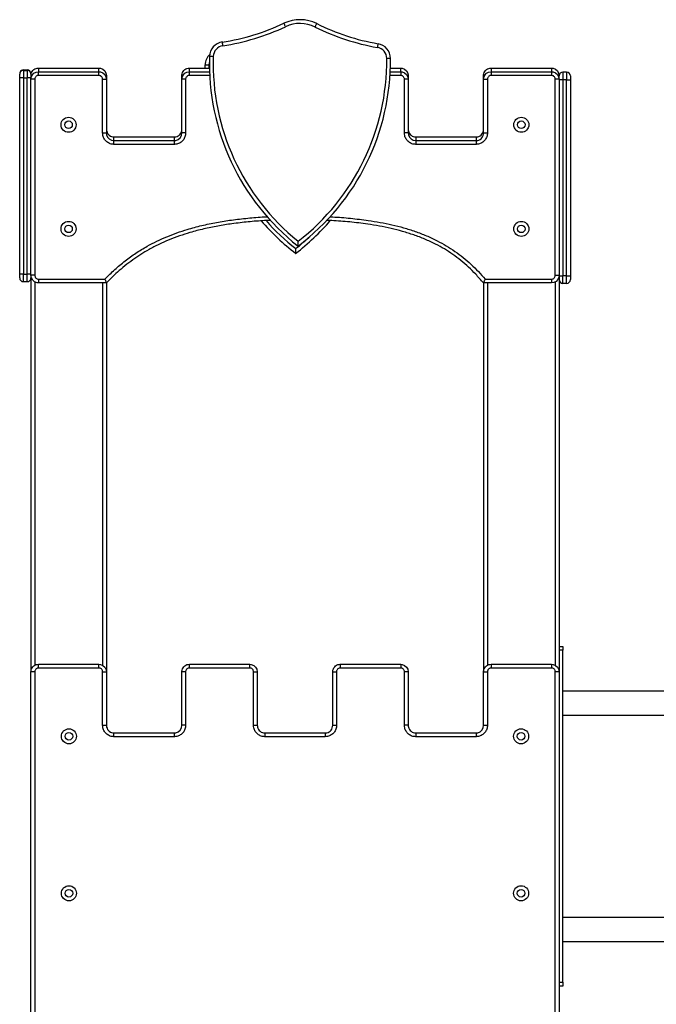
# Model space of a CAD drawing. Units: millimetres. Extents: x 1061997 to 1073179, y 232631 to 243429.
# Drawn here: x 1065175 to 1066019, y 241801 to 243105 of the extents above; entities that cross this region are included whole.
import ezdxf

# ---------------------------------------------------------------- set-up
doc = ezdxf.new("R2010")
doc.units = ezdxf.units.MM

msp = doc.modelspace()

# ---------------------------------------------------------------- linework, layer by layer
for p, q in [((1065179.6, 243038.7), (1065179.6, 243038.6)), ((1065179.6, 243038.7), (1065184.6, 243038.7)), ((1065179.6, 243038.6), (1065179.6, 243038.5)), ((1065179.6, 243038.6), (1065184.6, 243038.6)), ((1065179.6, 243038.6), (1065184.6, 243038.6)), ((1065179.6, 243038.5), (1065184.6, 243038.5)), ((1065179.6, 243038.4), (1065184.6, 243038.4)), ((1065179.6, 243038.4), (1065179.6, 243038.4)), ((1065179.6, 243038.4), (1065184.6, 243038.4)), ((1065179.6, 243038.3), (1065179.6, 243038.2)), ((1065179.6, 243038.3), (1065184.6, 243038.3)), ((1065179.6, 243038.2), (1065184.6, 243038.2)), ((1065184.6, 243038.6), (1065184.6, 243038.7)), ((1065184.6, 243038.5), (1065184.6, 243038.6)), ((1065184.6, 243038.4), (1065184.6, 243038.4)), ((1065184.6, 243038.2), (1065184.6, 243038.3)), ((1065184.6, 243038.2), (1065184.6, 243028.1)), ((1065199.6, 243031.4), (1065199.6, 243036.4)), ((1065199.6, 243036.4), (1065279.7, 243036.4)), ((1065279.7, 243036.4), (1065279.7, 243041.3)), ((1065279.7, 243031.4), (1065279.7, 243036.4)), ((1065399.6, 243041.3), (1065426.2, 243041.3)), ((1065399.6, 243031.4), (1065399.6, 243036.4)), ((1065399.6, 243036.4), (1065426.3, 243036.4)), ((1065420.5, 243041.3), (1065420.5, 243045.5)), ((1065425.5, 243045.4), (1065425.5, 243041.3)), ((1065665.8, 243036.4), (1065679.7, 243036.4)), ((1065665.9, 243041.3), (1065679.7, 243041.3)), ((1065679.7, 243036.4), (1065679.7, 243041.3)), ((1065679.7, 243036.4), (1065679.7, 243031.4)), ((1065799.6, 243041.3), (1065799.6, 243036.4)), ((1065799.6, 243036.4), (1065799.6, 243031.4)), ((1065899.6, 243035.9), (1065894.6, 243035.9)), ((1065899.6, 243035.9), (1065894.6, 243035.9)), ((1065894.6, 243035.9), (1065894.6, 243035.9)), ((1065899.6, 243035.9), (1065894.6, 243035.9)), ((1065899.6, 243035.9), (1065899.6, 243025.8)), ((1065899.6, 243035.9), (1065899.6, 243035.9)), ((1065174.6, 242768.3), (1065174.6, 243028.1)), ((1065179.6, 243028.1), (1065184.6, 243028.1)), ((1065179.6, 243028.1), (1065179.6, 242768.3)), ((1065184.6, 242768.3), (1065184.6, 243028.1)), ((1065189.6, 243031.2), (1065190.9, 243031.2)), ((1065194.6, 243026.3), (1065189.6, 243026.3)), ((1065189.6, 242766.6), (1065189.6, 243026.3)), ((1065194.6, 243026.3), (1065194.6, 242766.6)), ((1065284.6, 243026.3), (1065289.6, 243026.3)), ((1065284.6, 242955.2), (1065284.6, 243026.3)), ((1065288.2, 243031.2), (1065289.6, 243031.2)), ((1065289.6, 243031.2), (1065289.6, 242960.1)), ((1065289.6, 243026.3), (1065289.6, 242955.2)), ((1065389.6, 242960.1), (1065389.6, 243031.2)), ((1065390.9, 243031.2), (1065389.6, 243031.2)), ((1065389.6, 242955.2), (1065389.6, 243026.3)), ((1065394.6, 243026.3), (1065389.6, 243026.3)), ((1065394.6, 243026.3), (1065394.6, 242955.2)), ((1065426.6, 243031.4), (1065399.6, 243031.4)), ((1065689.6, 243026.3), (1065684.6, 243026.3)), ((1065684.6, 242955.2), (1065684.6, 243026.3)), ((1065689.6, 243031.2), (1065688.2, 243031.2)), ((1065689.6, 243031.2), (1065689.6, 243026.3)), ((1065689.6, 243026.3), (1065689.6, 242955.2)), ((1065789.6, 243026.3), (1065789.6, 243031.2)), ((1065789.6, 243031.2), (1065790.9, 243031.2)), ((1065789.6, 243026.3), (1065794.6, 243026.3)), ((1065789.6, 242955.2), (1065789.6, 243026.3)), ((1065794.6, 243026.3), (1065794.6, 242955.2)), ((1065889.6, 243031.2), (1065888.2, 243031.2)), ((1065899.6, 243025.8), (1065894.6, 243025.8)), ((1065894.6, 243025.8), (1065894.6, 242766)), ((1065899.6, 243025.8), (1065904.6, 243025.8)), ((1065899.6, 242766), (1065899.6, 243025.8)), ((1065904.6, 243025.8), (1065904.6, 242766)), ((1065284.6, 242955.2), (1065289.6, 242955.2)), ((1065299.6, 242940.1), (1065299.6, 242945.1)), ((1065379.7, 242945.1), (1065379.7, 242950)), ((1065379.7, 242940.1), (1065379.7, 242945.1)), ((1065394.6, 242955.2), (1065389.6, 242955.2)), ((1065689.6, 242955.2), (1065684.6, 242955.2)), ((1065699.6, 242945.1), (1065699.6, 242940.1)), ((1065779.7, 242950), (1065779.7, 242945.1)), ((1065779.7, 242945.1), (1065779.7, 242940.1)), ((1065789.6, 242955.2), (1065794.6, 242955.2)), ((1065179.6, 242758.2), (1065179.6, 242768.3)), ((1065179.6, 242768.3), (1065184.6, 242768.3)), ((1065194.6, 242766.6), (1065189.6, 242766.6)), ((1065189.6, 242766.6), (1065189.6, 242241.1)), ((1065199.6, 242761.4), (1065287.5, 242761.4)), ((1065199.6, 242761.4), (1065199.6, 242756.4)), ((1065791.6, 242761.4), (1065879.7, 242761.4)), ((1065879.7, 242761.4), (1065879.7, 242756.4)), ((1065884.6, 242766.6), (1065889.6, 242766.6)), ((1065889.6, 242766.6), (1065889.6, 242241.1)), ((1065889.6, 242766), (1065894.6, 242766)), ((1065894.6, 242755.9), (1065894.6, 242766)), ((1065899.6, 242766), (1065894.6, 242766)), ((1065899.6, 242766), (1065904.6, 242766)), ((1065179.6, 242758.2), (1065184.6, 242758.2)), ((1065194.6, 242757.8), (1065194.6, 242249.7)), ((1065289.7, 242756.4), (1065199.6, 242756.4)), ((1065284.6, 242756.4), (1065284.6, 242249.8)), ((1065289.6, 242756.4), (1065289.6, 242170.3)), ((1065879.7, 242756.4), (1065789.3, 242756.4)), ((1065789.6, 242756.4), (1065789.6, 242241.1)), ((1065794.6, 242756.4), (1065794.6, 242249.7)), ((1065884.6, 242757.9), (1065884.6, 242249.8)), ((1065899.6, 242755.9), (1065894.6, 242755.9)), ((1065889.6, 242274.7), (1065894.6, 242274.7)), ((1065894.6, 242269.7), (1065889.6, 242269.7)), ((1065894.6, 242274.7), (1065894.6, 242269.7)), ((1065894.6, 241829.7), (1065894.6, 242269.7)), ((1065194.6, 242241.1), (1065189.6, 242241.1)), ((1065189.6, 241661.3), (1065189.6, 242241.1)), ((1065194.6, 242241.1), (1065194.6, 241661.3)), ((1065199.6, 242246.2), (1065199.6, 242251.2)), ((1065279.7, 242246.2), (1065279.7, 242251.2)), ((1065284.6, 242170.3), (1065284.6, 242241.1)), ((1065284.6, 242241.1), (1065289.6, 242241.1)), ((1065289.6, 242241.1), (1065289.6, 242170.3)), ((1065394.6, 242241.1), (1065389.6, 242241.1)), ((1065389.6, 242170.3), (1065389.6, 242241.1)), ((1065394.6, 242241.1), (1065394.6, 242170.3)), ((1065399.6, 242246.2), (1065399.6, 242251.2)), ((1065479.7, 242246.2), (1065479.7, 242251.2)), ((1065484.6, 242170.3), (1065484.6, 242241.1)), ((1065484.6, 242241.1), (1065489.6, 242241.1)), ((1065489.6, 242241.1), (1065489.6, 242170.3)), ((1065589.6, 242170.3), (1065589.6, 242241.1)), ((1065589.6, 242241.1), (1065594.6, 242241.1)), ((1065594.6, 242241.1), (1065594.6, 242170.3)), ((1065599.6, 242251.2), (1065599.6, 242246.2)), ((1065679.7, 242251.2), (1065679.7, 242246.2)), ((1065684.6, 242170.3), (1065684.6, 242241.1)), ((1065689.6, 242241.1), (1065684.6, 242241.1)), ((1065689.6, 242241.1), (1065689.6, 242170.3)), ((1065789.6, 242170.3), (1065789.6, 242241.1)), ((1065789.6, 242241.1), (1065794.6, 242241.1)), ((1065794.6, 242241.1), (1065794.6, 242170.3)), ((1065799.6, 242251.2), (1065799.6, 242246.2)), ((1065879.7, 242251.2), (1065879.7, 242246.2)), ((1065884.6, 241661.3), (1065884.6, 242241.1)), ((1065889.6, 242241.1), (1065884.6, 242241.1)), ((1065889.6, 242241.1), (1065889.6, 241661.3)), ((1066129.6, 242215.7), (1065894.6, 242215.7)), ((1065894.6, 242183.7), (1066129.6, 242183.7)), ((1065284.6, 242170.3), (1065289.6, 242170.3)), ((1065394.6, 242170.3), (1065389.6, 242170.3)), ((1065484.6, 242170.3), (1065489.6, 242170.3)), ((1065589.6, 242170.3), (1065594.6, 242170.3)), ((1065689.6, 242170.3), (1065684.6, 242170.3)), ((1065789.6, 242170.3), (1065794.6, 242170.3)), ((1065299.6, 242155.2), (1065299.6, 242160.2)), ((1065379.7, 242155.2), (1065379.7, 242160.2)), ((1065499.6, 242160.2), (1065499.6, 242155.2)), ((1065579.7, 242160.2), (1065579.7, 242155.2)), ((1065699.6, 242160.2), (1065699.6, 242155.2)), ((1065779.7, 242160.2), (1065779.7, 242155.2)), ((1066129.6, 241915.7), (1065894.6, 241915.7)), ((1065894.6, 241883.7), (1066129.6, 241883.7)), ((1065889.6, 241829.7), (1065894.6, 241829.7)), ((1065894.6, 241824.7), (1065889.6, 241824.7)), ((1065894.6, 241829.7), (1065894.6, 241824.7))]:
    msp.add_line(p, q)
at = {"flags": 128}
for points in [[(1065527.1, 243096.1), (1065526.7, 243096.9), (1065526.3, 243097.8), (1065525.9, 243098.6), (1065525.6, 243099.3), (1065525.3, 243099.8), (1065525.1, 243100.2), (1065525, 243100.5), (1065525, 243100.6)], [(1065566.2, 243095.6), (1065566.6, 243096.5), (1065567, 243097.4), (1065567.4, 243098.1), (1065567.8, 243098.8), (1065568, 243099.4), (1065568.2, 243099.8), (1065568.4, 243100), (1065568.4, 243100.1)], [(1065444, 243070.8), (1065443.8, 243071.8), (1065443.7, 243072.7), (1065443.5, 243073.5), (1065443.4, 243074.3), (1065443.3, 243074.9), (1065443.3, 243075.4), (1065443.2, 243075.6), (1065443.2, 243075.7)], [(1065649.6, 243073.5), (1065649.6, 243073.5), (1065649.6, 243073.2), (1065649.5, 243072.7), (1065649.4, 243072.1), (1065649.3, 243071.4), (1065649.1, 243070.5), (1065648.9, 243069.6), (1065648.8, 243068.6)], [(1065426.1, 243049.2), (1065425.7, 243047.7), (1065425.5, 243045.4)], [(1065431.2, 243056.4), (1065430.2, 243056.5), (1065429.3, 243056.5), (1065428.4, 243056.5), (1065427.7, 243056.5), (1065427.1, 243056.6), (1065426.6, 243056.6), (1065426.3, 243056.6), (1065426.2, 243056.6)], [(1065666.2, 243054), (1065666.1, 243054), (1065665.8, 243054), (1065665.4, 243054), (1065664.7, 243054), (1065664, 243054), (1065663.1, 243054), (1065662.2, 243054), (1065661.2, 243054)], [(1065189.6, 243026.3), (1065189.6, 243026.3), (1065189.9, 243028.8), (1065191.3, 243031.9), (1065193.5, 243034.3), (1065196.3, 243035.9), (1065199.6, 243036.4)], [(1065199.6, 243041.3), (1065209.6, 243041.3), (1065249.6, 243041.3), (1065259.6, 243041.3), (1065279.7, 243041.3)], [(1065199.6, 243041.3), (1065199.6, 243041.2), (1065199.6, 243040.9), (1065199.6, 243040.5), (1065199.6, 243039.8), (1065199.6, 243039.1), (1065199.6, 243038.2), (1065199.6, 243037.3), (1065199.6, 243036.4)], [(1065279.7, 243041.3), (1065279.7, 243041.3), (1065281.6, 243041.1), (1065284.8, 243039.9), (1065287.4, 243037.6), (1065289, 243034.6), (1065289.6, 243031.2)], [(1065279.7, 243036.4), (1065279.7, 243036.4), (1065281.6, 243036.3), (1065284.8, 243035), (1065287.4, 243032.7), (1065289, 243029.7), (1065289.6, 243026.3)], [(1065389.6, 243026.3), (1065389.6, 243026.3), (1065389.9, 243028.8), (1065391.3, 243031.9), (1065393.5, 243034.3), (1065396.3, 243035.9), (1065399.6, 243036.4)], [(1065399.6, 243036.4), (1065399.6, 243037.3), (1065399.6, 243038.2), (1065399.6, 243039.1), (1065399.6, 243039.8), (1065399.6, 243040.5), (1065399.6, 243040.9), (1065399.6, 243041.2), (1065399.6, 243041.3)], [(1065420.5, 243045.5), (1065420.6, 243045.5), (1065420.9, 243045.5), (1065421.4, 243045.5), (1065422, 243045.5), (1065422.7, 243045.5), (1065423.6, 243045.5), (1065424.5, 243045.4), (1065425.5, 243045.4)], [(1065679.7, 243041.3), (1065679.7, 243041.3), (1065681.6, 243041.1), (1065684.8, 243039.9), (1065687.4, 243037.6), (1065689, 243034.6), (1065689.6, 243031.2)], [(1065679.7, 243036.4), (1065679.7, 243036.4), (1065681.6, 243036.3), (1065684.8, 243035), (1065687.4, 243032.7), (1065689, 243029.7), (1065689.6, 243026.3)], [(1065789.6, 243026.3), (1065789.6, 243026.3), (1065789.9, 243028.8), (1065791.3, 243031.9), (1065793.5, 243034.3), (1065796.3, 243035.9), (1065799.6, 243036.4)], [(1065799.6, 243041.3), (1065809.6, 243041.3), (1065849.6, 243041.3), (1065859.6, 243041.3), (1065879.7, 243041.3)], [(1065799.6, 243036.4), (1065809.6, 243036.4), (1065849.6, 243036.4), (1065859.6, 243036.4), (1065879.7, 243036.4)], [(1065879.7, 243041.3), (1065879.7, 243041.3), (1065881.6, 243041.1), (1065884.8, 243039.9), (1065887.4, 243037.6), (1065889, 243034.6), (1065889.6, 243031.2)], [(1065879.7, 243041.3), (1065879.7, 243041.2), (1065879.7, 243040.9), (1065879.7, 243040.5), (1065879.7, 243039.8), (1065879.7, 243039.1), (1065879.7, 243038.2), (1065879.7, 243037.3), (1065879.7, 243036.4)], [(1065879.7, 243036.4), (1065879.7, 243036.4), (1065881.6, 243036.3), (1065884.8, 243035), (1065887.4, 243032.7), (1065889, 243029.7), (1065889.6, 243026.3)], [(1065879.7, 243036.4), (1065879.7, 243036.3), (1065879.7, 243036.1), (1065879.7, 243035.6), (1065879.7, 243035), (1065879.7, 243034.2), (1065879.7, 243033.3), (1065879.7, 243032.4), (1065879.7, 243031.4)], [(1065894.6, 243035.9), (1065894.6, 243035.9)], [(1065899.6, 243035.9), (1065899.6, 243035.9)], [(1065179.6, 243028.1), (1065178.6, 243028.1), (1065177.7, 243028.1), (1065176.8, 243028.1), (1065176.1, 243028.1), (1065175.5, 243028.1), (1065175, 243028.1), (1065174.7, 243028.1), (1065174.6, 243028.1)], [(1065189.6, 243028.1), (1065189.5, 243028.1), (1065189.2, 243028.1), (1065188.8, 243028.1), (1065188.1, 243028.1), (1065187.4, 243028.1), (1065186.5, 243028.1), (1065185.6, 243028.1), (1065184.6, 243028.1)], [(1065279.7, 243031.4), (1065269.7, 243031.4), (1065229.7, 243031.4), (1065199.6, 243031.4)], [(1065679.7, 243031.4), (1065669.7, 243031.4), (1065665.5, 243031.4)], [(1065879.7, 243031.4), (1065869.7, 243031.4), (1065829.7, 243031.4), (1065799.6, 243031.4)], [(1065884.6, 242766.6), (1065884.6, 242776.6), (1065884.6, 242816.6), (1065884.6, 242976.6), (1065884.6, 243026.3)], [(1065889.6, 243026.3), (1065889.5, 243026.3), (1065889.2, 243026.3), (1065888.8, 243026.3), (1065888.1, 243026.3), (1065887.4, 243026.3), (1065886.5, 243026.3), (1065885.6, 243026.3), (1065884.6, 243026.3)], [(1065889.6, 243026.3), (1065889.6, 243016.3), (1065889.6, 242976.3), (1065889.6, 242896.3), (1065889.6, 242766.6)], [(1065894.6, 243025.8), (1065893.6, 243025.8), (1065892.7, 243025.8), (1065891.8, 243025.8), (1065891.1, 243025.8), (1065890.5, 243025.8), (1065890, 243025.8), (1065889.7, 243025.8), (1065889.6, 243025.8)], [(1065289.6, 242955.2), (1065289.6, 242955.2), (1065289.9, 242952.9), (1065291.2, 242949.8), (1065293.4, 242947.3), (1065296.3, 242945.7), (1065299.6, 242945.1)], [(1065299.6, 242950), (1065309.6, 242950), (1065349.6, 242950), (1065359.6, 242950), (1065379.7, 242950)], [(1065299.6, 242945.1), (1065299.6, 242946), (1065299.6, 242946.9), (1065299.6, 242947.8), (1065299.6, 242948.5), (1065299.6, 242949.1), (1065299.6, 242949.6), (1065299.6, 242949.9), (1065299.6, 242950)], [(1065299.6, 242945.1), (1065309.6, 242945.1), (1065349.6, 242945.1), (1065359.6, 242945.1), (1065379.7, 242945.1)], [(1065379.7, 242945.1), (1065379.7, 242945.1), (1065381.7, 242945.3), (1065384.8, 242946.6), (1065387.4, 242948.8), (1065389, 242951.8), (1065389.6, 242955.2)], [(1065689.6, 242955.2), (1065689.6, 242955.2), (1065689.9, 242952.9), (1065691.2, 242949.8), (1065693.4, 242947.3), (1065696.3, 242945.7), (1065699.6, 242945.1)], [(1065699.6, 242950), (1065709.6, 242950), (1065749.6, 242950), (1065759.6, 242950), (1065779.7, 242950)], [(1065699.6, 242950), (1065699.6, 242949.9), (1065699.6, 242949.6), (1065699.6, 242949.1), (1065699.6, 242948.5), (1065699.6, 242947.8), (1065699.6, 242946.9), (1065699.6, 242946), (1065699.6, 242945.1)], [(1065699.6, 242945.1), (1065709.6, 242945.1), (1065749.6, 242945.1), (1065759.6, 242945.1), (1065779.7, 242945.1)], [(1065379.7, 242940.1), (1065369.7, 242940.1), (1065329.7, 242940.1), (1065299.6, 242940.1)], [(1065779.7, 242940.1), (1065769.7, 242940.1), (1065729.7, 242940.1), (1065699.6, 242940.1)], [(1065179.6, 242768.3), (1065178.6, 242768.3), (1065177.7, 242768.3), (1065176.8, 242768.3), (1065176.1, 242768.3), (1065175.5, 242768.3), (1065175, 242768.3), (1065174.7, 242768.3), (1065174.6, 242768.3)], [(1065189.6, 242768.3), (1065189.5, 242768.3), (1065189.2, 242768.3), (1065188.8, 242768.3), (1065188.1, 242768.3), (1065187.4, 242768.3), (1065186.5, 242768.3), (1065185.6, 242768.3), (1065184.6, 242768.3)], [(1065199.6, 242756.4), (1065199.6, 242756.4), (1065197.7, 242756.6), (1065194.4, 242757.9), (1065191.9, 242760.2), (1065190.2, 242763.2), (1065189.6, 242766.6)], [(1065889.6, 242766.6), (1065889.6, 242766.6), (1065889.3, 242764.1), (1065888, 242761), (1065885.8, 242758.6), (1065882.9, 242757), (1065879.7, 242756.4)], [(1065199.6, 242251.2), (1065209.6, 242251.2), (1065249.6, 242251.2), (1065259.6, 242251.2), (1065279.7, 242251.2)], [(1065279.7, 242246.2), (1065269.7, 242246.2), (1065229.7, 242246.2), (1065199.6, 242246.2)], [(1065279.7, 242251.2), (1065279.7, 242251.2), (1065281.6, 242251), (1065284.8, 242249.7), (1065287.4, 242247.5), (1065289, 242244.5), (1065289.6, 242241.1)], [(1065399.6, 242251.2), (1065409.6, 242251.2), (1065449.6, 242251.2), (1065459.6, 242251.2), (1065479.7, 242251.2)], [(1065479.7, 242246.2), (1065469.7, 242246.2), (1065429.7, 242246.2), (1065399.6, 242246.2)], [(1065479.7, 242251.2), (1065479.7, 242251.2), (1065481.6, 242251), (1065484.8, 242249.7), (1065487.4, 242247.5), (1065489, 242244.5), (1065489.6, 242241.1)], [(1065599.6, 242251.2), (1065609.6, 242251.2), (1065649.6, 242251.2), (1065659.6, 242251.2), (1065679.7, 242251.2)], [(1065679.7, 242246.2), (1065669.7, 242246.2), (1065629.7, 242246.2), (1065599.6, 242246.2)], [(1065679.7, 242251.2), (1065679.7, 242251.2), (1065681.6, 242251), (1065684.8, 242249.7), (1065687.4, 242247.5), (1065689, 242244.5), (1065689.6, 242241.1)], [(1065799.6, 242251.2), (1065809.6, 242251.2), (1065849.6, 242251.2), (1065859.6, 242251.2), (1065879.7, 242251.2)], [(1065879.7, 242246.2), (1065869.7, 242246.2), (1065829.7, 242246.2), (1065799.6, 242246.2)], [(1065879.7, 242251.2), (1065879.7, 242251.2), (1065881.6, 242251), (1065884.8, 242249.7), (1065887.4, 242247.5), (1065889, 242244.5), (1065889.6, 242241.1)], [(1065379.7, 242160.2), (1065379.7, 242160.2), (1065381.8, 242160.4), (1065384.9, 242161.7), (1065387.4, 242163.9), (1065389, 242166.9), (1065389.6, 242170.3)], [(1065779.7, 242160.2), (1065779.7, 242160.2), (1065781.8, 242160.4), (1065784.9, 242161.7), (1065787.4, 242163.9), (1065789, 242166.9), (1065789.6, 242170.3)], [(1065299.6, 242160.2), (1065309.6, 242160.2), (1065349.6, 242160.2), (1065359.6, 242160.2), (1065379.7, 242160.2)], [(1065379.7, 242155.2), (1065369.7, 242155.2), (1065329.7, 242155.2), (1065299.6, 242155.2)], [(1065499.6, 242160.2), (1065509.6, 242160.2), (1065549.6, 242160.2), (1065559.6, 242160.2), (1065579.7, 242160.2)], [(1065579.7, 242155.2), (1065569.7, 242155.2), (1065529.7, 242155.2), (1065499.6, 242155.2)], [(1065699.6, 242160.2), (1065709.6, 242160.2), (1065749.6, 242160.2), (1065759.6, 242160.2), (1065779.7, 242160.2)], [(1065779.7, 242155.2), (1065769.7, 242155.2), (1065729.7, 242155.2), (1065699.6, 242155.2)]]:
    msp.add_lwpolyline(points, dxfattribs=at)
for centre, radius in [((1065239.4, 242966.1), 10), ((1065239.4, 242966.1), 5), ((1065839.6, 242966.1), 10), ((1065839.6, 242966.1), 5), ((1065239.4, 242828.1), 10), ((1065239.4, 242828.1), 5), ((1065839.6, 242828.1), 10), ((1065839.6, 242828.1), 5), ((1065239.9, 242155.7), 10), ((1065239.9, 242155.7), 5), ((1065839.3, 242155.7), 10), ((1065839.3, 242155.7), 5), ((1065239.9, 241947.7), 10), ((1065239.9, 241947.7), 5), ((1065839.3, 241947.7), 10), ((1065839.3, 241947.7), 5)]:
    msp.add_circle(centre, radius)
for centre, radius, start, end in [((1065398.3, 243370.3), 298, 278.6567, 295.1457), ((1065546.2, 243055.3), 50, 63.6417, 115.1457), ((1065546.2, 243055.3), 45, 63.6417, 115.1457), ((1065700.7, 243367.1), 298, 243.6417, 260.1307), ((1065398.3, 243370.3), 303, 278.6567, 295.1457), ((1065700.7, 243367.1), 303, 243.6417, 260.1307), ((1065446.2, 243056), 20, 98.6567, 178.2089), ((1065446.2, 243056), 15, 98.6567, 178.2089), ((1065646.2, 243053.8), 15, 0.5784, 80.1307), ((1065646.2, 243053.8), 20, 0.5784, 80.1307), ((1065440.5, 243045.1), 20, 134.4675, 178.8152), ((1065733.3, 243047), 307.2, 178.2089, 231.8605), ((1065733.3, 243047), 302.2, 178.2089, 231.1287), ((1065359, 243050.9), 307.2, 306.9269, 0.5784), ((1065359, 243050.9), 302.2, 307.6587, 0.5784), ((1065179.6, 243033.6), 5, 90.0039, 179.9961), ((1065179.6, 243033.6), 5, 89.9996, 179.9977), ((1065179.6, 243033.5), 5, 90.0039, 179.9961), ((1065179.6, 243033.4), 5, 89.9996, 179.9977), ((1065179.6, 243033.3), 5, 89.9996, 179.9977), ((1065179.6, 243033.2), 5, 89.9996, 179.9977), ((1065179.6, 243033.7), 5, 90.0021, 155.8386), ((1065179.6, 243033.4), 5.01, 90.0327, 147.763), ((1065184.6, 243033.7), 5, 2.9213, 89.9954), ((1065184.6, 243033.6), 5, 0.0039, 89.9961), ((1065184.6, 243033.6), 5, 0.0023, 90.0004), ((1065184.6, 243033.5), 5, 0.0039, 89.9961), ((1065184.6, 243033.4), 5, 0.0023, 90.0004), ((1065184.6, 243033.4), 5, 0.0023, 90.0004), ((1065184.6, 243033.3), 5, 0.0023, 90.0004), ((1065184.6, 243033.2), 5, 0.0023, 90.0004), ((1065894.6, 243030.9), 5, 90, 180), ((1065894.6, 243030.9), 5, 90, 180), ((1065899.6, 243030.9), 5, 359.9996, 89.9977), ((1065899.6, 243030.9), 5, 0, 90), ((1065727.7, 243039.2), 302.2, 221.4535, 231.735), ((1065353.3, 243039.2), 307.2, 307.5332, 319.354), ((1065727.7, 243039.2), 307.2, 220.7331, 232.4668), ((1065353.3, 243039.2), 302.2, 308.265, 313.0131), ((1065179.6, 242763.2), 5, 180.0036, 269.9977), ((1065184.6, 242763.2), 5, 270.0023, 359.9964), ((1065894.6, 242760.9), 5, 180, 270), ((1065899.6, 242760.9), 5, 270, 0)]:
    msp.add_arc(centre, radius, start, end)
for points, knots in [([(1065179.6, 243038.6), (1065179.6, 243038.6), (1065179.6, 243038.6), (1065179.6, 243038.6), (1065179.6, 243038.6)], [0, 0, 0, 0, 0.000069, 1, 1, 1, 1]), ([(1065179.6, 243038.5), (1065179.6, 243038.5), (1065179.6, 243038.5), (1065179.6, 243038.5), (1065179.6, 243038.4)], [0, 0, 0, 0, 0.000069, 1, 1, 1, 1]), ([(1065179.6, 243038.4), (1065179.6, 243038.4), (1065179.6, 243038.4), (1065179.6, 243038.3), (1065179.6, 243038.3)], [0, 0, 0, 0, 0.000069, 1, 1, 1, 1]), ([(1065179.6, 243038.2), (1065179.6, 243038.2), (1065179.6, 243038.2), (1065179.6, 243038.1), (1065179.6, 243037), (1065179.6, 243034.6), (1065179.6, 243031.5), (1065179.6, 243029.2), (1065179.6, 243028.1)], [0, 0, 0, 0, 0.000004, 0.12103, 0.342429, 0.561783, 0.782023, 1, 1, 1, 1]), ([(1065189.9, 243033.3), (1065189.9, 243033.4), (1065190, 243034.7), (1065191.1, 243036.8), (1065193.3, 243039.3), (1065196.3, 243041), (1065198.5, 243041.2), (1065199.6, 243041.3)], [0, 0, 0, 0, 0.027449, 0.27694, 0.515885, 0.75679, 1, 1, 1, 1]), ([(1065389.6, 243031.2), (1065389.6, 243031.2), (1065389.6, 243032), (1065389.8, 243034), (1065391.1, 243036.8), (1065393.3, 243039.3), (1065396.3, 243041), (1065398.5, 243041.2), (1065399.6, 243041.3)], [0, 0, 0, 0, 0.000015, 0.159473, 0.375071, 0.581564, 0.789821, 1, 1, 1, 1]), ([(1065789.6, 243031.2), (1065789.6, 243031.2), (1065789.6, 243032), (1065789.8, 243034), (1065791.1, 243036.8), (1065793.3, 243039.3), (1065796.3, 243041), (1065798.5, 243041.2), (1065799.6, 243041.3)], [0, 0, 0, 0, 0.000015, 0.159299, 0.375041, 0.581602, 0.78978, 1, 1, 1, 1]), ([(1065894.6, 243035.9), (1065894.6, 243035.9), (1065894.6, 243035.9), (1065894.6, 243035.7), (1065894.6, 243034.6), (1065894.6, 243032.3), (1065894.6, 243029.2), (1065894.6, 243026.9), (1065894.6, 243025.8)], [0, 0, 0, 0, 0.000004, 0.121258, 0.342588, 0.561894, 0.782057, 1, 1, 1, 1]), ([(1065174.6, 243028.1), (1065174.6, 243028.7), (1065174.6, 243029.9), (1065174.6, 243031.4), (1065174.6, 243032.6), (1065174.6, 243033.2), (1065174.6, 243033.2), (1065174.6, 243033.2)], [0, 0, 0, 0, 0.222584, 0.445398, 0.665276, 0.881412, 1, 1, 1, 1]), ([(1065189.6, 243033.2), (1065189.6, 243033.2), (1065189.6, 243033.1), (1065189.6, 243032.2), (1065189.6, 243031), (1065189.6, 243029.5), (1065189.6, 243028.5), (1065189.6, 243028.1)], [0, 0, 0, 0, 0.205075, 0.41013, 0.618292, 0.83646, 1, 1, 1, 1]), ([(1065199.6, 243031.4), (1065199, 243031.4), (1065197.9, 243031.3), (1065196.5, 243030.4), (1065195.4, 243029.2), (1065194.7, 243027.8), (1065194.6, 243026.8), (1065194.6, 243026.3)], [0, 0, 0, 0, 0.205071, 0.410127, 0.618282, 0.836416, 1, 1, 1, 1]), ([(1065284.6, 243026.3), (1065284.6, 243026.9), (1065284.4, 243028.1), (1065283.5, 243029.6), (1065282.2, 243030.8), (1065280.9, 243031.4), (1065280, 243031.4), (1065279.7, 243031.4)], [0, 0, 0, 0, 0.22238, 0.444963, 0.664768, 0.88096, 1, 1, 1, 1]), ([(1065399.6, 243031.4), (1065399, 243031.4), (1065397.9, 243031.3), (1065396.5, 243030.4), (1065395.4, 243029.2), (1065394.7, 243027.8), (1065394.6, 243026.8), (1065394.6, 243026.3)], [0, 0, 0, 0, 0.205067, 0.41012, 0.618292, 0.836423, 1, 1, 1, 1]), ([(1065684.6, 243026.3), (1065684.6, 243026.9), (1065684.4, 243028.1), (1065683.5, 243029.6), (1065682.2, 243030.8), (1065680.9, 243031.4), (1065680, 243031.4), (1065679.7, 243031.4)], [0, 0, 0, 0, 0.222512, 0.445241, 0.665041, 0.881077, 1, 1, 1, 1]), ([(1065799.6, 243031.4), (1065799, 243031.4), (1065797.9, 243031.3), (1065796.5, 243030.4), (1065795.4, 243029.2), (1065794.7, 243027.8), (1065794.6, 243026.8), (1065794.6, 243026.3)], [0, 0, 0, 0, 0.205132, 0.410264, 0.618533, 0.836755, 1, 1, 1, 1]), ([(1065884.6, 243026.3), (1065884.6, 243026.9), (1065884.4, 243028.1), (1065883.5, 243029.6), (1065882.2, 243030.8), (1065880.9, 243031.4), (1065880, 243031.4), (1065879.7, 243031.4)], [0, 0, 0, 0, 0.222322, 0.445022, 0.664834, 0.880924, 1, 1, 1, 1]), ([(1065889.6, 243026.3), (1065889.6, 243026.7), (1065889.6, 243027.7), (1065889.6, 243029.1), (1065889.6, 243030.2), (1065889.6, 243030.8), (1065889.6, 243030.9), (1065889.6, 243030.9)], [0, 0, 0, 0, 0.1590661, 0.3998882, 0.6375828, 0.8712459, 1, 1, 1, 1]), ([(1065904.6, 243030.9), (1065904.6, 243030.8), (1065904.6, 243030.7), (1065904.6, 243029.9), (1065904.6, 243028.6), (1065904.6, 243027.2), (1065904.6, 243026.2), (1065904.6, 243025.8)], [0, 0, 0, 0, 0.205313, 0.410627, 0.618719, 0.836815, 1, 1, 1, 1]), ([(1065289.6, 242960.1), (1065289.6, 242960.1), (1065289.6, 242959.3), (1065289.8, 242957.4), (1065291, 242954.5), (1065293.3, 242952), (1065296.2, 242950.3), (1065298.5, 242950.1), (1065299.6, 242950)], [0, 0, 0, 0, 0.000008, 0.149869, 0.366557, 0.579662, 0.790145, 1, 1, 1, 1]), ([(1065379.7, 242950), (1065379.7, 242950), (1065380.4, 242950), (1065382.2, 242950.2), (1065385, 242951.3), (1065387.5, 242953.6), (1065389.3, 242956.6), (1065389.5, 242958.9), (1065389.6, 242960.1)], [0, 0, 0, 0, 0.000015, 0.132807, 0.346427, 0.563066, 0.781232, 1, 1, 1, 1]), ([(1065689.6, 242960.1), (1065689.6, 242960.1), (1065689.6, 242959.3), (1065689.8, 242957.4), (1065691, 242954.5), (1065693.3, 242952), (1065696.2, 242950.3), (1065698.5, 242950.1), (1065699.6, 242950)], [0, 0, 0, 0, 0.000008, 0.149731, 0.366456, 0.57963, 0.790139, 1, 1, 1, 1]), ([(1065779.7, 242950), (1065779.7, 242950), (1065780.4, 242950), (1065782.2, 242950.2), (1065785, 242951.3), (1065787.5, 242953.6), (1065789.3, 242956.6), (1065789.5, 242958.9), (1065789.6, 242960.1)], [0, 0, 0, 0, 0.000015, 0.132726, 0.346285, 0.562928, 0.781146, 1, 1, 1, 1]), ([(1065299.6, 242940.1), (1065298.7, 242940.2), (1065297.1, 242940.2), (1065294.6, 242940.9), (1065292.4, 242941.9), (1065290.3, 242943.3), (1065288.4, 242945), (1065286.9, 242947), (1065285.7, 242949.3), (1065284.8, 242952), (1065284.7, 242954.1), (1065284.6, 242955.2)], [0, 0, 0, 0, 0.105776, 0.211549, 0.317313, 0.423084, 0.529392, 0.6357, 0.74371, 0.851716, 1, 1, 1, 1]), ([(1065394.6, 242955.2), (1065394.6, 242954.4), (1065394.5, 242952.7), (1065393.8, 242950.2), (1065392.8, 242947.8), (1065391.3, 242945.7), (1065389.6, 242943.8), (1065387.5, 242942.3), (1065385.2, 242941.1), (1065382.6, 242940.3), (1065380.7, 242940.2), (1065379.7, 242940.1)], [0, 0, 0, 0, 0.10867, 0.217336, 0.326035, 0.434744, 0.542998, 0.651238, 0.758922, 0.86659, 1, 1, 1, 1]), ([(1065699.6, 242940.1), (1065698.7, 242940.2), (1065697.1, 242940.2), (1065694.6, 242940.9), (1065692.4, 242941.9), (1065690.3, 242943.3), (1065688.4, 242945), (1065686.9, 242947), (1065685.7, 242949.3), (1065684.8, 242952), (1065684.7, 242954.1), (1065684.6, 242955.2)], [0, 0, 0, 0, 0.1057906, 0.2115684, 0.3173466, 0.4231331, 0.5294528, 0.6357865, 0.743809, 0.8518272, 1, 1, 1, 1]), ([(1065779.7, 242945.1), (1065779.7, 242945.1), (1065780.4, 242945.1), (1065782.2, 242945.3), (1065785, 242946.4), (1065787.5, 242948.7), (1065789.3, 242951.8), (1065789.5, 242954.1), (1065789.6, 242955.2)], [0, 0, 0, 0, 0.000015, 0.13285, 0.346389, 0.56296, 0.781162, 1, 1, 1, 1]), ([(1065794.6, 242955.2), (1065794.6, 242954.4), (1065794.5, 242952.7), (1065793.8, 242950.2), (1065792.8, 242947.8), (1065791.3, 242945.7), (1065789.6, 242943.8), (1065787.5, 242942.3), (1065785.2, 242941.1), (1065782.6, 242940.3), (1065780.7, 242940.2), (1065779.7, 242940.1)], [0, 0, 0, 0, 0.1086988, 0.2173853, 0.3261185, 0.4348488, 0.5431019, 0.6513472, 0.7589934, 0.8666388, 1, 1, 1, 1]), ([(1065287.5, 242761.4), (1065291.9, 242765.8), (1065300.4, 242774.3), (1065314.2, 242785.8), (1065328.5, 242796.2), (1065342.7, 242804.8), (1065356.4, 242811.9), (1065369.6, 242817.8), (1065383.1, 242823), (1065398.5, 242828.1), (1065416, 242832.7), (1065435.6, 242836.8), (1065455.9, 242840.1), (1065476.9, 242842.4), (1065492.8, 242843.8), (1065501.3, 242844.1), (1065502.7, 242844.2)], [0, 0, 0, 0, 0.078201, 0.152788, 0.227476, 0.302056, 0.362904, 0.423847, 0.484812, 0.545694, 0.630028, 0.71444, 0.798812, 0.890882, 0.983013, 1, 1, 1, 1]), ([(1065507.1, 242839.4), (1065504.4, 242839.3), (1065494.5, 242838.9), (1065477.5, 242837.5), (1065456.9, 242835.1), (1065437.2, 242832), (1065418.6, 242828.2), (1065401.7, 242823.8), (1065386.3, 242818.8), (1065372.6, 242813.6), (1065359.1, 242807.7), (1065346.6, 242801.2), (1065335, 242794.3), (1065324.3, 242787.1), (1065314, 242779.2), (1065304.8, 242771.3), (1065296.7, 242763.7), (1065292, 242758.9), (1065289.7, 242756.4)], [0, 0, 0, 0, 0.033261, 0.123903, 0.214537, 0.293905, 0.373307, 0.452644, 0.514043, 0.575533, 0.636998, 0.69836, 0.752214, 0.806068, 0.860627, 0.91519, 0.957562, 1, 1, 1, 1]), ([(1065789.3, 242756.4), (1065786, 242760.4), (1065779.7, 242767.7), (1065769.7, 242777.5), (1065759.6, 242786.3), (1065748.9, 242794.3), (1065737.7, 242801.6), (1065725.3, 242808.4), (1065711.8, 242814.6), (1065697.1, 242820.2), (1065682.1, 242824.9), (1065666.9, 242828.8), (1065651.5, 242831.9), (1065633.2, 242834.9), (1065612.1, 242837.4), (1065594, 242838.8), (1065583.7, 242839.2), (1065581.5, 242839.3)], [0, 0, 0, 0, 0.066742, 0.1244, 0.182262, 0.240194, 0.298055, 0.355711, 0.423368, 0.491187, 0.55919, 0.627303, 0.695379, 0.763207, 0.867032, 0.970872, 1, 1, 1, 1]), ([(1065586.1, 242844.1), (1065587.3, 242844.1), (1065596.3, 242843.7), (1065613.2, 242842.3), (1065634.2, 242839.8), (1065652.5, 242836.8), (1065668.1, 242833.6), (1065683.6, 242829.7), (1065698.9, 242824.9), (1065713.8, 242819.2), (1065727.6, 242812.8), (1065740.2, 242805.8), (1065751.7, 242798.4), (1065762.7, 242790.2), (1065773.1, 242781.2), (1065782.8, 242771.7), (1065788.7, 242764.8), (1065791.6, 242761.4)], [0, 0, 0, 0, 0.0151785, 0.1187885, 0.2223181, 0.2921055, 0.3621485, 0.4322298, 0.5021982, 0.5719805, 0.6415952, 0.7014069, 0.7614313, 0.8215282, 0.881554, 0.941368, 1, 1, 1, 1]), ([(1065540.5, 242795.5), (1065540.5, 242795.6), (1065540.5, 242795.7), (1065540.5, 242796.5), (1065540.5, 242797.6), (1065540.5, 242799.3), (1065540.5, 242800.8), (1065540.5, 242801.7), (1065540.5, 242801.9), (1065540.5, 242801.9)], [0, 0, 0, 0, 0.160296, 0.32009, 0.491541, 0.696929, 0.946031, 0.998394, 1, 1, 1, 1]), ([(1065543.6, 242805.3), (1065543.6, 242805.4), (1065543.6, 242805.5), (1065543.6, 242806.3), (1065543.6, 242807.4), (1065543.6, 242809.1), (1065543.6, 242810.6), (1065543.6, 242811.5), (1065543.6, 242811.7), (1065543.6, 242811.7)], [0, 0, 0, 0, 0.160291, 0.320085, 0.491543, 0.696927, 0.946028, 0.998394, 1, 1, 1, 1]), ([(1065174.6, 242763.2), (1065174.6, 242763.3), (1065174.6, 242763.4), (1065174.6, 242764.2), (1065174.6, 242765.5), (1065174.6, 242766.9), (1065174.6, 242767.9), (1065174.6, 242768.3)], [0, 0, 0, 0, 0.205037, 0.410057, 0.61824, 0.83648, 1, 1, 1, 1]), ([(1065184.6, 242758.2), (1065184.6, 242758.2), (1065184.6, 242758.2), (1065184.6, 242758.4), (1065184.6, 242759.5), (1065184.6, 242761.8), (1065184.6, 242764.9), (1065184.6, 242767.2), (1065184.6, 242768.3)], [0, 0, 0, 0, 0.000004, 0.121006, 0.342485, 0.561851, 0.782022, 1, 1, 1, 1]), ([(1065194.6, 242766.6), (1065194.7, 242766), (1065194.8, 242764.8), (1065195.7, 242763.2), (1065197, 242762.1), (1065198.4, 242761.5), (1065199.2, 242761.5), (1065199.6, 242761.4)], [0, 0, 0, 0, 0.222563, 0.445333, 0.665261, 0.881468, 1, 1, 1, 1]), ([(1065287.5, 242761.4), (1065287.5, 242761.4), (1065287.7, 242760.9), (1065288.2, 242759.9), (1065288.8, 242758.5), (1065289.3, 242757.3), (1065289.6, 242756.6), (1065289.7, 242756.5), (1065289.7, 242756.4)], [0, 0, 0, 0, 0.002041, 0.199155, 0.414225, 0.613805, 0.80678, 1, 1, 1, 1]), ([(1065791.6, 242761.4), (1065791.6, 242761.4), (1065791.4, 242760.9), (1065790.9, 242759.9), (1065790.2, 242758.4), (1065789.7, 242757.3), (1065789.4, 242756.6), (1065789.3, 242756.5), (1065789.3, 242756.4)], [0, 0, 0, 0, 0.001956, 0.20996, 0.424681, 0.621371, 0.810544, 1, 1, 1, 1]), ([(1065879.7, 242761.4), (1065880.2, 242761.5), (1065881.3, 242761.6), (1065882.7, 242762.4), (1065883.9, 242763.7), (1065884.5, 242765.1), (1065884.6, 242766.1), (1065884.6, 242766.6)], [0, 0, 0, 0, 0.205109, 0.410178, 0.618484, 0.836777, 1, 1, 1, 1]), ([(1065899.6, 242755.9), (1065899.6, 242755.9), (1065899.6, 242755.9), (1065899.6, 242756), (1065899.6, 242757.1), (1065899.6, 242759.5), (1065899.6, 242762.5), (1065899.6, 242764.8), (1065899.6, 242766)], [0, 0, 0, 0, 0.000004, 0.121249, 0.342764, 0.562047, 0.782082, 1, 1, 1, 1]), ([(1065904.6, 242766), (1065904.6, 242765.4), (1065904.6, 242764.2), (1065904.6, 242762.7), (1065904.6, 242761.5), (1065904.6, 242760.9), (1065904.6, 242760.9), (1065904.6, 242760.9)], [0, 0, 0, 0, 0.222421, 0.445026, 0.664923, 0.881224, 1, 1, 1, 1]), ([(1065189.6, 242241.1), (1065189.6, 242241.1), (1065189.6, 242241.9), (1065189.8, 242243.9), (1065191.1, 242246.7), (1065193.3, 242249.2), (1065196.2, 242250.9), (1065198.5, 242251.1), (1065199.6, 242251.2)], [0, 0, 0, 0, 0.000008, 0.155402, 0.371682, 0.579544, 0.78898, 1, 1, 1, 1]), ([(1065199.6, 242246.2), (1065199, 242246.1), (1065197.9, 242246), (1065196.5, 242245.2), (1065195.3, 242243.9), (1065194.7, 242242.5), (1065194.6, 242241.5), (1065194.6, 242241.1)], [0, 0, 0, 0, 0.207008, 0.41402, 0.623499, 0.84152, 1, 1, 1, 1]), ([(1065284.6, 242241.1), (1065284.6, 242241.7), (1065284.4, 242242.8), (1065283.6, 242244.4), (1065282.3, 242245.5), (1065280.9, 242246.1), (1065280, 242246.2), (1065279.7, 242246.2)], [0, 0, 0, 0, 0.22042, 0.441008, 0.6595, 0.875962, 1, 1, 1, 1]), ([(1065389.6, 242241.1), (1065389.6, 242241.1), (1065389.6, 242241.9), (1065389.8, 242243.9), (1065391.1, 242246.7), (1065393.3, 242249.2), (1065396.2, 242250.9), (1065398.5, 242251.1), (1065399.6, 242251.2)], [0, 0, 0, 0, 0.000008, 0.155402, 0.371681, 0.579531, 0.788981, 1, 1, 1, 1]), ([(1065399.6, 242246.2), (1065399, 242246.1), (1065397.9, 242246), (1065396.5, 242245.2), (1065395.3, 242243.9), (1065394.7, 242242.5), (1065394.6, 242241.5), (1065394.6, 242241.1)], [0, 0, 0, 0, 0.207008, 0.41402, 0.623499, 0.84152, 1, 1, 1, 1]), ([(1065484.6, 242241.1), (1065484.6, 242241.7), (1065484.4, 242242.8), (1065483.6, 242244.4), (1065482.3, 242245.5), (1065480.9, 242246.1), (1065480, 242246.2), (1065479.7, 242246.2)], [0, 0, 0, 0, 0.220367, 0.440896, 0.659429, 0.875932, 1, 1, 1, 1]), ([(1065589.6, 242241.1), (1065589.6, 242241.1), (1065589.6, 242241.9), (1065589.8, 242243.9), (1065591.1, 242246.7), (1065593.3, 242249.2), (1065596.2, 242250.9), (1065598.5, 242251.1), (1065599.6, 242251.2)], [0, 0, 0, 0, 0.000008, 0.155149, 0.371516, 0.579463, 0.788937, 1, 1, 1, 1]), ([(1065599.6, 242246.2), (1065599, 242246.1), (1065597.9, 242246), (1065596.5, 242245.2), (1065595.3, 242243.9), (1065594.7, 242242.5), (1065594.6, 242241.5), (1065594.6, 242241.1)], [0, 0, 0, 0, 0.207099, 0.414186, 0.623771, 0.84184, 1, 1, 1, 1]), ([(1065684.6, 242241.1), (1065684.6, 242241.7), (1065684.4, 242242.8), (1065683.6, 242244.4), (1065682.3, 242245.5), (1065680.9, 242246.1), (1065680, 242246.2), (1065679.7, 242246.2)], [0, 0, 0, 0, 0.220399, 0.440941, 0.659509, 0.876102, 1, 1, 1, 1]), ([(1065789.6, 242241.1), (1065789.6, 242241.1), (1065789.6, 242241.9), (1065789.8, 242243.9), (1065791.1, 242246.7), (1065793.3, 242249.2), (1065796.2, 242250.9), (1065798.5, 242251.1), (1065799.6, 242251.2)], [0, 0, 0, 0, 0.000008, 0.15514, 0.371526, 0.579483, 0.788936, 1, 1, 1, 1]), ([(1065799.6, 242246.2), (1065799, 242246.1), (1065797.9, 242246), (1065796.5, 242245.2), (1065795.3, 242243.9), (1065794.7, 242242.5), (1065794.6, 242241.5), (1065794.6, 242241.1)], [0, 0, 0, 0, 0.207071, 0.414151, 0.62377, 0.841854, 1, 1, 1, 1]), ([(1065884.6, 242241.1), (1065884.6, 242241.7), (1065884.4, 242242.8), (1065883.6, 242244.4), (1065882.3, 242245.5), (1065880.9, 242246.1), (1065880, 242246.2), (1065879.7, 242246.2)], [0, 0, 0, 0, 0.220506, 0.441175, 0.659696, 0.876072, 1, 1, 1, 1]), ([(1065299.6, 242155.2), (1065298.7, 242155.2), (1065297.1, 242155.3), (1065294.6, 242156), (1065292.3, 242157), (1065290.2, 242158.4), (1065288.4, 242160.1), (1065286.9, 242162.1), (1065285.7, 242164.4), (1065284.8, 242167.1), (1065284.7, 242169.1), (1065284.6, 242170.3)], [0, 0, 0, 0, 0.106101, 0.21219, 0.318281, 0.42437, 0.530906, 0.63744, 0.745429, 0.853416, 1, 1, 1, 1]), ([(1065289.6, 242170.3), (1065289.6, 242170.3), (1065289.6, 242169.5), (1065289.8, 242167.6), (1065291, 242164.8), (1065293.3, 242162.2), (1065296.2, 242160.5), (1065298.5, 242160.3), (1065299.6, 242160.2)], [0, 0, 0, 0, 0.000008, 0.148017, 0.364458, 0.578007, 0.789283, 1, 1, 1, 1]), ([(1065394.6, 242170.3), (1065394.6, 242169.4), (1065394.5, 242167.7), (1065393.8, 242165.2), (1065392.8, 242162.9), (1065391.4, 242160.8), (1065389.6, 242158.9), (1065387.5, 242157.4), (1065385.3, 242156.2), (1065382.6, 242155.4), (1065380.7, 242155.3), (1065379.7, 242155.2)], [0, 0, 0, 0, 0.1083425, 0.2166742, 0.3250403, 0.4334119, 0.5414427, 0.6494673, 0.7571857, 0.8649056, 1, 1, 1, 1]), ([(1065499.6, 242155.2), (1065498.7, 242155.2), (1065497.1, 242155.3), (1065494.6, 242156), (1065492.3, 242157), (1065490.2, 242158.4), (1065488.4, 242160.1), (1065486.9, 242162.1), (1065485.7, 242164.4), (1065484.8, 242167.1), (1065484.7, 242169.1), (1065484.6, 242170.3)], [0, 0, 0, 0, 0.106138, 0.212266, 0.31838, 0.424516, 0.531049, 0.637583, 0.74555, 0.853516, 1, 1, 1, 1]), ([(1065489.6, 242170.3), (1065489.6, 242170.3), (1065489.6, 242169.5), (1065489.8, 242167.6), (1065491, 242164.8), (1065493.3, 242162.2), (1065496.2, 242160.5), (1065498.5, 242160.3), (1065499.6, 242160.2)], [0, 0, 0, 0, 0.000008, 0.147905, 0.364282, 0.577821, 0.789152, 1, 1, 1, 1]), ([(1065594.6, 242170.3), (1065594.6, 242169.4), (1065594.5, 242167.7), (1065593.8, 242165.2), (1065592.8, 242162.9), (1065591.4, 242160.8), (1065589.6, 242158.9), (1065587.5, 242157.4), (1065585.3, 242156.2), (1065582.6, 242155.4), (1065580.7, 242155.3), (1065579.7, 242155.2)], [0, 0, 0, 0, 0.1083452, 0.2166798, 0.3250532, 0.4334277, 0.5414612, 0.6494916, 0.7572218, 0.8649429, 1, 1, 1, 1]), ([(1065579.7, 242160.2), (1065579.7, 242160.2), (1065580.4, 242160.2), (1065582.2, 242160.4), (1065585, 242161.5), (1065587.5, 242163.8), (1065589.3, 242166.9), (1065589.5, 242169.1), (1065589.6, 242170.3)], [0, 0, 0, 0, 0.000015, 0.134777, 0.348753, 0.56498, 0.782261, 1, 1, 1, 1]), ([(1065699.6, 242155.2), (1065698.7, 242155.2), (1065697.1, 242155.3), (1065694.6, 242156), (1065692.3, 242157), (1065690.2, 242158.4), (1065688.4, 242160.1), (1065686.9, 242162.1), (1065685.7, 242164.4), (1065684.8, 242167.1), (1065684.7, 242169.1), (1065684.6, 242170.3)], [0, 0, 0, 0, 0.1061134, 0.2122263, 0.318323, 0.4244391, 0.5309852, 0.6375345, 0.7455248, 0.8535143, 1, 1, 1, 1]), ([(1065689.6, 242170.3), (1065689.6, 242170.3), (1065689.6, 242169.5), (1065689.8, 242167.6), (1065691, 242164.8), (1065693.3, 242162.2), (1065696.2, 242160.5), (1065698.5, 242160.3), (1065699.6, 242160.2)], [0, 0, 0, 0, 0.000008, 0.147901, 0.364327, 0.577904, 0.789226, 1, 1, 1, 1]), ([(1065794.6, 242170.3), (1065794.6, 242169.4), (1065794.5, 242167.7), (1065793.8, 242165.2), (1065792.8, 242162.9), (1065791.4, 242160.8), (1065789.6, 242158.9), (1065787.5, 242157.4), (1065785.3, 242156.2), (1065782.6, 242155.4), (1065780.7, 242155.3), (1065779.7, 242155.2)], [0, 0, 0, 0, 0.108348, 0.216685, 0.325056, 0.433429, 0.541472, 0.649514, 0.757246, 0.86497, 1, 1, 1, 1])]:
    msp.add_open_spline(points, degree=3, knots=knots)

doc.saveas('drawing.dxf')
